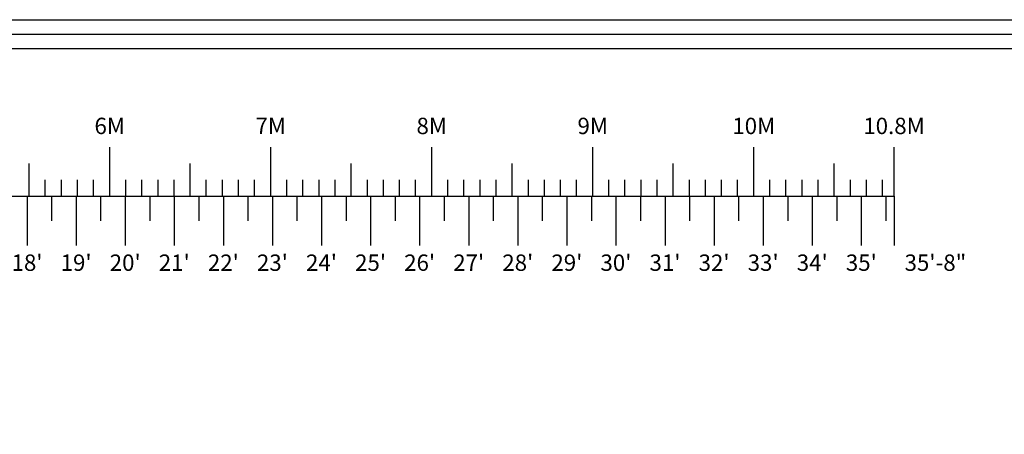
# Model space of a CAD drawing. Extents: x 0 to 1622, y -348 to 1059.
# Drawn here: x 891 to 1132, y 958 to 1059 of the extents above; entities that cross this region are included whole.
import ezdxf
from ezdxf.enums import TextEntityAlignment as Align

# ---------------------------------------------------------------- set-up
doc = ezdxf.new("R2010")
doc.units = 0
doc.header["$LTSCALE"] = 48
doc.header["$MEASUREMENT"] = 0
doc.layers.add('CARTOUCHE', color=7, linetype='CONTINUOUS')
doc.layers.add('ECHELLE', color=7, linetype='CONTINUOUS')
doc.styles.add('ROMANS', font='romans.shx', dxfattribs={"height": 4})

msp = doc.modelspace()

# ---------------------------------------------------------------- linework, layer by layer
at = {"layer": 'CARTOUCHE'}
for points in [[(0, 0), (0, 1059), (1622, 1059), (1622, 0)], [(3.5, 3.5), (3.5, 1055.5), (1618.5, 1055.5), (1618.5, 3.5)]]:
    msp.add_lwpolyline(points, close=True, dxfattribs=at)
msp.add_lwpolyline([(7, 7), (7, 1052), (1460, 1052)], dxfattribs=at)
at = {"layer": 'ECHELLE'}
for p, q in [((912.83, 1015.85), (912.83, 1027.85)), ((952.2, 1015.85), (952.2, 1027.85)), ((991.57, 1015.85), (991.57, 1027.85)), ((1030.94, 1015.85), (1030.94, 1027.85)), ((1070.31, 1015.85), (1070.31, 1027.85)), ((1104.61, 1015.85), (1104.61, 1027.85)), ((893.14, 1015.85), (893.14, 1023.85)), ((932.51, 1015.85), (932.51, 1023.85)), ((971.88, 1015.85), (971.88, 1023.85)), ((1011.25, 1015.85), (1011.25, 1023.85)), ((1050.62, 1015.85), (1050.62, 1023.85)), ((1089.99, 1015.85), (1089.99, 1023.85)), ((897.08, 1015.85), (897.08, 1019.85)), ((901.02, 1015.85), (901.02, 1019.85)), ((904.95, 1015.85), (904.95, 1019.85)), ((908.89, 1015.85), (908.89, 1019.85)), ((916.77, 1015.85), (916.77, 1019.85)), ((920.7, 1015.85), (920.7, 1019.85)), ((924.64, 1015.85), (924.64, 1019.85)), ((928.58, 1015.85), (928.58, 1019.85)), ((936.45, 1015.85), (936.45, 1019.85)), ((940.39, 1015.85), (940.39, 1019.85)), ((944.32, 1015.85), (944.32, 1019.85)), ((948.26, 1015.85), (948.26, 1019.85)), ((956.14, 1015.85), (956.14, 1019.85)), ((960.07, 1015.85), (960.07, 1019.85)), ((964.01, 1015.85), (964.01, 1019.85)), ((967.95, 1015.85), (967.95, 1019.85)), ((975.82, 1015.85), (975.82, 1019.85)), ((979.76, 1015.85), (979.76, 1019.85)), ((983.69, 1015.85), (983.69, 1019.85)), ((987.63, 1015.85), (987.63, 1019.85)), ((995.51, 1015.85), (995.51, 1019.85)), ((999.44, 1015.85), (999.44, 1019.85)), ((1003.38, 1015.85), (1003.38, 1019.85)), ((1007.32, 1015.85), (1007.32, 1019.85)), ((1015.19, 1015.85), (1015.19, 1019.85)), ((1019.13, 1015.85), (1019.13, 1019.85)), ((1023.06, 1015.85), (1023.06, 1019.85)), ((1027, 1015.85), (1027, 1019.85)), ((1034.88, 1015.85), (1034.88, 1019.85)), ((1038.81, 1015.85), (1038.81, 1019.85)), ((1042.75, 1015.85), (1042.75, 1019.85)), ((1046.69, 1015.85), (1046.69, 1019.85)), ((1054.56, 1015.85), (1054.56, 1019.85)), ((1058.5, 1015.85), (1058.5, 1019.85)), ((1062.43, 1015.85), (1062.43, 1019.85)), ((1066.37, 1015.85), (1066.37, 1019.85)), ((1074.25, 1015.85), (1074.25, 1019.85)), ((1078.18, 1015.85), (1078.18, 1019.85)), ((1082.12, 1015.85), (1082.12, 1019.85)), ((1086.06, 1015.85), (1086.06, 1019.85)), ((1093.93, 1015.85), (1093.93, 1019.85)), ((1097.87, 1015.85), (1097.87, 1019.85)), ((1101.8, 1015.85), (1101.8, 1019.85)), ((248.61, 1015.85), (1104.61, 1015.85)), ((892.61, 1015.85), (892.61, 1003.85)), ((898.61, 1015.85), (898.61, 1009.85)), ((904.61, 1015.85), (904.61, 1003.85)), ((910.61, 1015.85), (910.61, 1009.85)), ((916.61, 1015.85), (916.61, 1003.85)), ((922.61, 1015.85), (922.61, 1009.85)), ((928.61, 1015.85), (928.61, 1003.85)), ((934.61, 1015.85), (934.61, 1009.85)), ((940.61, 1015.85), (940.61, 1003.85)), ((946.61, 1015.85), (946.61, 1009.85)), ((952.61, 1015.85), (952.61, 1003.85)), ((958.61, 1015.85), (958.61, 1009.85)), ((964.61, 1015.85), (964.61, 1003.85)), ((970.61, 1015.85), (970.61, 1009.85)), ((976.61, 1015.85), (976.61, 1003.85)), ((982.61, 1015.85), (982.61, 1009.85)), ((988.61, 1015.85), (988.61, 1003.85)), ((994.61, 1015.85), (994.61, 1009.85)), ((1000.61, 1015.85), (1000.61, 1003.85)), ((1006.61, 1015.85), (1006.61, 1009.85)), ((1012.61, 1015.85), (1012.61, 1003.85)), ((1018.61, 1015.85), (1018.61, 1009.85)), ((1024.61, 1015.85), (1024.61, 1003.85)), ((1030.61, 1015.85), (1030.61, 1009.85)), ((1036.61, 1015.85), (1036.61, 1003.85)), ((1042.61, 1015.85), (1042.61, 1009.85)), ((1048.61, 1015.85), (1048.61, 1003.85)), ((1054.61, 1015.85), (1054.61, 1009.85)), ((1060.61, 1015.85), (1060.61, 1003.85)), ((1066.61, 1015.85), (1066.61, 1009.85)), ((1072.61, 1015.85), (1072.61, 1003.85)), ((1078.61, 1015.85), (1078.61, 1009.85)), ((1084.61, 1015.85), (1084.61, 1003.85)), ((1090.61, 1015.85), (1090.61, 1009.85)), ((1096.61, 1015.85), (1096.61, 1003.85)), ((1102.61, 1015.85), (1102.61, 1009.85)), ((1104.61, 1015.85), (1104.61, 1003.85))]:
    msp.add_line(p, q, dxfattribs=at)

# ---------------------------------------------------------------- texts
at = {"layer": 'ECHELLE', "style": 'ROMANS'}
for s, p in [('6M', (912.83, 1032.52)), ('7M', (952.2, 1032.52)), ('8M', (991.57, 1032.52)), ('9M', (1030.94, 1032.52)), ('10M', (1070.31, 1032.52)), ('10.8M', (1104.61, 1032.52)), ("18'", (892.61, 999.1)), ("19'", (904.61, 999.1)), ("20'", (916.61, 999.1)), ("21'", (928.61, 999.1)), ("22'", (940.61, 999.1)), ("23'", (952.61, 999.1)), ("24'", (964.61, 999.1)), ("25'", (976.61, 999.1)), ("26'", (988.61, 999.1)), ("27'", (1000.61, 999.1)), ("28'", (1012.61, 999.1)), ("29'", (1024.61, 999.1)), ("30'", (1036.61, 999.1)), ("31'", (1048.61, 999.1)), ("32'", (1060.61, 999.1)), ("33'", (1072.61, 999.1)), ("34'", (1084.61, 999.1)), ("35'", (1096.61, 999.1)), ('35\'-8"', (1114.73, 999.1))]:
    msp.add_text(s, height=4, dxfattribs=at).set_placement(p, align=Align.MIDDLE)

doc.saveas('drawing.dxf')
